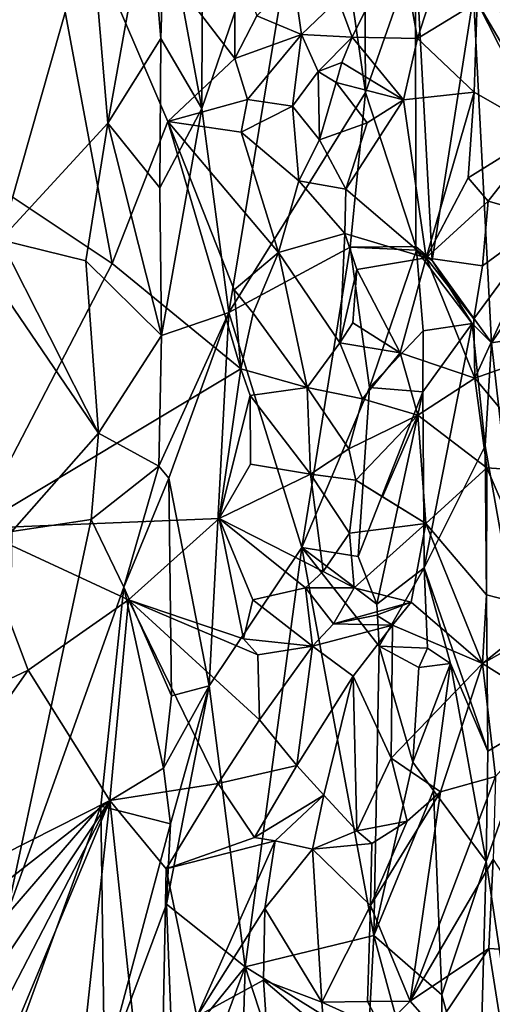
# Model space of a CAD drawing. Units: metres. Extents: x 26.1 to 28.1, y -8.7 to 17.
# Drawn here: x 26.9 to 27.4, y -0.5 to 0.5 of the extents above; entities that cross this region are included whole.
import ezdxf

# ---------------------------------------------------------------- set-up
doc = ezdxf.new("R2010")
doc.units = ezdxf.units.M

msp = doc.modelspace()

# ---------------------------------------------------------------- linework, layer by layer
at = {"layer": '1'}
for points in [[(27.04393, 0.62037, -1.15598), (27.08092, 0.41895, -1.14011), (27.08237, 0.79023, -1.14073)], [(27.08237, 0.79023, -1.14073), (27.08092, 0.41895, -1.14011), (27.19831, 0.76112, -1.13869)], [(27.08092, 0.41895, -1.14011), (27.10826, 0.2141, -1.13437), (27.19831, 0.76112, -1.13869)], [(27.19831, 0.76112, -1.13869), (27.10826, 0.2141, -1.13437), (27.24561, 0.43516, -1.144)], [(27.19831, 0.76112, -1.13869), (27.24561, 0.43516, -1.144), (27.24429, 0.66655, -1.14658)], [(26.78816, 0.5684, -1.50108), (26.90038, 0.7475, -1.50478), (26.87491, 0.34022, -1.50828)], [(26.87491, 0.34022, -1.50828), (26.90038, 0.7475, -1.50478), (26.99098, 0.26315, -1.50542)], [(26.99098, 0.26315, -1.50542), (26.90038, 0.7475, -1.50478), (27.04669, 0.40593, -1.50961)], [(27.04669, 0.40593, -1.50961), (26.90038, 0.7475, -1.50478), (27.11416, 0.46923, -1.50383)], [(26.90038, 0.7475, -1.50478), (27.11408, 0.57541, -1.50278), (27.11416, 0.46923, -1.50383)], [(27.40255, 0.74211, -1.15851), (27.35417, 0.53263, -1.15363), (27.47234, 0.33129, -1.16799)], [(27.24429, 0.66655, -1.14658), (27.24561, 0.43516, -1.144), (27.29592, 0.57915, -1.16835)], [(26.88611, 0.64167, -1.15127), (26.87851, 0.28688, -1.15239), (26.96934, 0.60671, -1.14481)], [(26.96934, 0.60671, -1.14481), (26.9865, 0.40442, -1.14512), (27.02776, 0.63353, -1.15771)], [(27.02776, 0.63353, -1.15771), (26.9865, 0.40442, -1.14512), (27.03964, 0.48918, -1.15953)], [(27.02776, 0.63353, -1.15771), (27.03964, 0.48918, -1.15953), (27.04393, 0.62037, -1.15598)], [(27.04393, 0.62037, -1.15598), (27.03964, 0.48918, -1.15953), (27.08092, 0.41895, -1.14011)], [(26.87851, 0.28688, -1.15239), (26.9865, 0.40442, -1.14512), (26.96934, 0.60671, -1.14481)], [(27.23221, 0.49075, -1.50849), (27.21818, 0.52888, -1.5095), (27.28005, 0.58761, -1.516)], [(27.23221, 0.49075, -1.50849), (27.28005, 0.58761, -1.516), (27.29791, 0.48923, -1.51789)], [(27.29791, 0.48923, -1.51789), (27.28005, 0.58761, -1.516), (27.32568, 0.57579, -1.51239)], [(27.11416, 0.46923, -1.50383), (27.11408, 0.57541, -1.50278), (27.13631, 0.51218, -1.50629)], [(27.24561, 0.43516, -1.144), (27.29596, 0.28044, -1.16639), (27.29592, 0.57915, -1.16835)], [(27.29592, 0.57915, -1.16835), (27.29596, 0.28044, -1.16639), (27.31247, 0.26627, -1.16565)], [(27.29592, 0.57915, -1.16835), (27.31247, 0.26627, -1.16565), (27.35417, 0.53263, -1.15363)], [(27.29791, 0.48923, -1.51789), (27.32568, 0.57579, -1.51239), (27.35794, 0.52578, -1.51282)], [(27.35794, 0.52578, -1.51282), (27.40829, 0.58305, -1.52323), (27.43863, 0.49266, -1.51963)], [(27.18122, 0.49341, -1.51443), (27.13631, 0.51218, -1.50629), (27.17324, 0.54968, -1.5136)], [(27.18122, 0.49341, -1.51443), (27.17324, 0.54968, -1.5136), (27.21818, 0.52888, -1.5095)], [(27.18122, 0.49341, -1.51443), (27.21818, 0.52888, -1.5095), (27.23221, 0.49075, -1.50849)], [(27.29791, 0.48923, -1.51789), (27.35794, 0.52578, -1.51282), (27.35475, 0.43553, -1.50962)], [(27.35417, 0.53263, -1.15363), (27.31247, 0.26627, -1.16565), (27.37223, 0.18349, -1.14984)], [(27.35417, 0.53263, -1.15363), (27.37223, 0.18349, -1.14984), (27.47234, 0.33129, -1.16799)], [(27.35475, 0.43553, -1.50962), (27.35794, 0.52578, -1.51282), (27.42385, 0.39597, -1.52302)], [(27.42385, 0.39597, -1.52302), (27.35794, 0.52578, -1.51282), (27.43863, 0.49266, -1.51963)], [(27.11416, 0.46923, -1.50383), (27.13631, 0.51218, -1.50629), (27.18122, 0.49341, -1.51443)], [(26.9865, 0.40442, -1.14512), (27.03873, 0.33931, -1.16015), (27.03964, 0.48918, -1.15953)], [(27.03964, 0.48918, -1.15953), (27.03873, 0.33931, -1.16015), (27.08092, 0.41895, -1.14011)], [(27.12704, 0.42818, -1.50188), (27.11416, 0.46923, -1.50383), (27.18122, 0.49341, -1.51443)], [(27.17219, 0.4212, -1.5141), (27.12704, 0.42818, -1.50188), (27.18122, 0.49341, -1.51443)], [(27.17219, 0.4212, -1.5141), (27.18122, 0.49341, -1.51443), (27.19791, 0.45619, -1.50861)], [(27.19791, 0.45619, -1.50861), (27.18122, 0.49341, -1.51443), (27.23221, 0.49075, -1.50849)], [(27.22171, 0.46539, -1.50176), (27.19791, 0.45619, -1.50861), (27.23221, 0.49075, -1.50849)], [(27.22171, 0.46539, -1.50176), (27.23221, 0.49075, -1.50849), (27.28374, 0.42773, -1.51544)], [(27.28374, 0.42773, -1.51544), (27.23221, 0.49075, -1.50849), (27.29791, 0.48923, -1.51789)], [(27.28374, 0.42773, -1.51544), (27.29791, 0.48923, -1.51789), (27.35475, 0.43553, -1.50962)], [(27.12704, 0.42818, -1.50188), (27.04669, 0.40593, -1.50961), (27.11416, 0.46923, -1.50383)], [(27.21592, 0.44519, -1.50057), (27.19791, 0.45619, -1.50861), (27.22171, 0.46539, -1.50176)], [(27.21592, 0.44519, -1.50057), (27.22171, 0.46539, -1.50176), (27.28374, 0.42773, -1.51544)], [(27.19935, 0.38766, -1.514), (27.17219, 0.4212, -1.5141), (27.19791, 0.45619, -1.50861)], [(27.19935, 0.38766, -1.514), (27.19791, 0.45619, -1.50861), (27.21592, 0.44519, -1.50057)], [(27.19935, 0.38766, -1.514), (27.21592, 0.44519, -1.50057), (27.24728, 0.40444, -1.51014)], [(27.24728, 0.40444, -1.51014), (27.21592, 0.44519, -1.50057), (27.28374, 0.42773, -1.51544)], [(27.30641, 0.26886, -1.51758), (27.28374, 0.42773, -1.51544), (27.35475, 0.43553, -1.50962)], [(27.34873, 0.34919, -1.50995), (27.30641, 0.26886, -1.51758), (27.35475, 0.43553, -1.50962)], [(27.34873, 0.34919, -1.50995), (27.35475, 0.43553, -1.50962), (27.42385, 0.39597, -1.52302)], [(27.12063, 0.39535, -1.5048), (27.04669, 0.40593, -1.50961), (27.12704, 0.42818, -1.50188)], [(27.10826, 0.2141, -1.13437), (27.23023, 0.2798, -1.13872), (27.24561, 0.43516, -1.144)], [(27.12063, 0.39535, -1.5048), (27.12704, 0.42818, -1.50188), (27.17219, 0.4212, -1.5141)], [(27.22571, 0.33803, -1.50776), (27.24728, 0.40444, -1.51014), (27.28374, 0.42773, -1.51544)], [(27.22571, 0.33803, -1.50776), (27.28374, 0.42773, -1.51544), (27.30641, 0.26886, -1.51758)], [(27.24561, 0.43516, -1.144), (27.23023, 0.2798, -1.13872), (27.29596, 0.28044, -1.16639)], [(27.03873, 0.33931, -1.16015), (27.0403, 0.19092, -1.1594), (27.08092, 0.41895, -1.14011)], [(27.0403, 0.19092, -1.1594), (27.10826, 0.2141, -1.13437), (27.08092, 0.41895, -1.14011)], [(27.12063, 0.39535, -1.5048), (27.17219, 0.4212, -1.5141), (27.17849, 0.34644, -1.51519)], [(27.17849, 0.34644, -1.51519), (27.17219, 0.4212, -1.5141), (27.19935, 0.38766, -1.514)], [(26.99098, 0.26315, -1.50542), (27.04669, 0.40593, -1.50961), (27.12029, 0.15759, -1.50534)], [(27.12029, 0.15759, -1.50534), (27.04669, 0.40593, -1.50961), (27.11335, 0.2369, -1.50433)], [(27.11335, 0.2369, -1.50433), (27.04669, 0.40593, -1.50961), (27.15802, 0.2742, -1.50936)], [(27.15802, 0.2742, -1.50936), (27.04669, 0.40593, -1.50961), (27.12063, 0.39535, -1.5048)], [(26.87851, 0.28688, -1.15239), (26.96444, 0.26587, -1.14373), (26.9865, 0.40442, -1.14512)], [(26.96444, 0.26587, -1.14373), (27.0403, 0.19092, -1.1594), (26.9865, 0.40442, -1.14512)], [(26.9865, 0.40442, -1.14512), (27.0403, 0.19092, -1.1594), (27.03873, 0.33931, -1.16015)], [(27.22571, 0.33803, -1.50776), (27.19935, 0.38766, -1.514), (27.24728, 0.40444, -1.51014)], [(27.36873, 0.32578, -1.51177), (27.34873, 0.34919, -1.50995), (27.42385, 0.39597, -1.52302)], [(27.42868, 0.30898, -1.52217), (27.36873, 0.32578, -1.51177), (27.42385, 0.39597, -1.52302)], [(27.15802, 0.2742, -1.50936), (27.12063, 0.39535, -1.5048), (27.17849, 0.34644, -1.51519)], [(27.17849, 0.34644, -1.51519), (27.19935, 0.38766, -1.514), (27.22571, 0.33803, -1.50776)], [(27.15802, 0.2742, -1.50936), (27.17849, 0.34644, -1.51519), (27.22479, 0.2933, -1.51178)], [(27.22479, 0.2933, -1.51178), (27.17849, 0.34644, -1.51519), (27.22571, 0.33803, -1.50776)], [(27.30641, 0.26886, -1.51758), (27.34873, 0.34919, -1.50995), (27.36873, 0.32578, -1.51177)], [(26.99098, 0.26315, -1.50542), (26.85252, -0.00283, -1.50316), (26.87491, 0.34022, -1.50828)], [(27.22479, 0.2933, -1.51178), (27.22571, 0.33803, -1.50776), (27.30641, 0.26886, -1.51758)], [(27.47234, 0.33129, -1.16799), (27.37223, 0.18349, -1.14984), (27.49567, 0.20317, -1.17622)], [(27.36311, 0.26084, -1.5114), (27.30641, 0.26886, -1.51758), (27.36873, 0.32578, -1.51177)], [(27.36311, 0.26084, -1.5114), (27.36873, 0.32578, -1.51177), (27.42868, 0.30898, -1.52217)], [(27.35444, 0.2078, -1.5083), (27.36311, 0.26084, -1.5114), (27.42868, 0.30898, -1.52217)], [(27.35546, 0.14802, -1.51146), (27.35444, 0.2078, -1.5083), (27.42868, 0.30898, -1.52217)], [(27.35546, 0.14802, -1.51146), (27.42868, 0.30898, -1.52217), (27.42853, 0.1739, -1.52031)], [(27.21982, 0.18366, -1.50548), (27.15802, 0.2742, -1.50936), (27.22479, 0.2933, -1.51178)], [(27.21982, 0.18366, -1.50548), (27.22479, 0.2933, -1.51178), (27.23678, 0.25714, -1.50759)], [(27.23678, 0.25714, -1.50759), (27.22479, 0.2933, -1.51178), (27.30641, 0.26886, -1.51758)], [(26.87851, 0.28688, -1.15239), (26.85827, 0.26665, -1.15672), (26.97709, 0.09264, -1.14361)], [(26.87851, 0.28688, -1.15239), (26.97709, 0.09264, -1.14361), (26.96444, 0.26587, -1.14373)], [(27.10826, 0.2141, -1.13437), (27.18152, -0.02216, -1.13395), (27.23023, 0.2798, -1.13872)], [(27.23023, 0.2798, -1.13872), (27.18152, -0.02216, -1.13395), (27.24946, 0.13884, -1.14269)], [(27.23023, 0.2798, -1.13872), (27.29684, 0.27676, -1.16469), (27.29596, 0.28044, -1.16639)], [(27.23023, 0.2798, -1.13872), (27.24946, 0.13884, -1.14269), (27.29684, 0.27676, -1.16469)], [(27.29596, 0.28044, -1.16639), (27.29684, 0.27676, -1.16469), (27.31247, 0.26627, -1.16565)], [(27.13256, 0.21322, -1.50359), (27.11335, 0.2369, -1.50433), (27.15802, 0.2742, -1.50936)], [(27.13256, 0.21322, -1.50359), (27.15802, 0.2742, -1.50936), (27.18688, 0.13861, -1.51394)], [(27.18688, 0.13861, -1.51394), (27.15802, 0.2742, -1.50936), (27.21982, 0.18366, -1.50548)], [(27.28028, 0.17362, -1.51541), (27.23678, 0.25714, -1.50759), (27.30641, 0.26886, -1.51758)], [(27.29684, 0.27676, -1.16469), (27.24946, 0.13884, -1.14269), (27.30335, 0.19566, -1.16723)], [(27.35546, 0.14802, -1.51146), (27.28028, 0.17362, -1.51541), (27.30641, 0.26886, -1.51758)], [(27.29684, 0.27676, -1.16469), (27.30335, 0.19566, -1.16723), (27.3529, 0.20309, -1.15272)], [(27.31247, 0.26627, -1.16565), (27.29684, 0.27676, -1.16469), (27.3529, 0.20309, -1.15272)], [(27.35546, 0.14802, -1.51146), (27.30641, 0.26886, -1.51758), (27.35444, 0.2078, -1.5083)], [(27.35444, 0.2078, -1.5083), (27.30641, 0.26886, -1.51758), (27.36311, 0.26084, -1.5114)], [(26.85252, -0.00283, -1.50316), (26.99098, 0.26315, -1.50542), (27.12029, 0.15759, -1.50534)], [(26.85827, 0.26665, -1.15672), (26.88989, -0.0061, -1.15146), (26.97709, 0.09264, -1.14361)], [(26.96444, 0.26587, -1.14373), (26.97709, 0.09264, -1.14361), (27.0403, 0.19092, -1.1594)], [(27.31247, 0.26627, -1.16565), (27.3529, 0.20309, -1.15272), (27.37223, 0.18349, -1.14984)], [(27.23291, 0.20356, -1.50145), (27.21982, 0.18366, -1.50548), (27.23678, 0.25714, -1.50759)], [(27.23291, 0.20356, -1.50145), (27.23678, 0.25714, -1.50759), (27.28028, 0.17362, -1.51541)], [(27.12029, 0.15759, -1.50534), (27.11335, 0.2369, -1.50433), (27.13256, 0.21322, -1.50359)], [(27.0403, 0.19092, -1.1594), (27.03787, 0.05961, -1.15765), (27.10826, 0.2141, -1.13437)], [(27.03787, 0.05961, -1.15765), (27.04767, 0.04762, -1.15666), (27.10826, 0.2141, -1.13437)], [(27.04767, 0.04762, -1.15666), (27.08838, -0.16096, -1.14219), (27.10826, 0.2141, -1.13437)], [(27.10826, 0.2141, -1.13437), (27.08838, -0.16096, -1.14219), (27.18152, -0.02216, -1.13395)], [(27.12029, 0.15759, -1.50534), (27.13256, 0.21322, -1.50359), (27.18688, 0.13861, -1.51394)], [(27.21982, 0.18366, -1.50548), (27.23291, 0.20356, -1.50145), (27.28028, 0.17362, -1.51541)], [(27.30335, 0.19566, -1.16723), (27.30302, 0.13443, -1.16695), (27.3529, 0.20309, -1.15272)], [(27.3529, 0.20309, -1.15272), (27.30302, 0.13443, -1.16695), (27.30437, -0.04239, -1.16853)], [(27.3529, 0.20309, -1.15272), (27.30437, -0.04239, -1.16853), (27.3657, 0.08003, -1.1491)], [(27.3529, 0.20309, -1.15272), (27.3657, 0.08003, -1.1491), (27.37223, 0.18349, -1.14984)], [(27.49567, 0.20317, -1.17622), (27.37223, 0.18349, -1.14984), (27.41538, -0.1991, -1.15222)], [(27.0403, 0.19092, -1.1594), (26.97709, 0.09264, -1.14361), (27.03787, 0.05961, -1.15765)], [(27.24946, 0.13884, -1.14269), (27.30302, 0.13443, -1.16695), (27.30335, 0.19566, -1.16723)], [(27.2425, 0.1274, -1.5105), (27.18688, 0.13861, -1.51394), (27.21982, 0.18366, -1.50548)], [(27.2425, 0.1274, -1.5105), (27.21982, 0.18366, -1.50548), (27.28028, 0.17362, -1.51541)], [(27.3657, 0.08003, -1.1491), (27.41538, -0.1991, -1.15222), (27.37223, 0.18349, -1.14984)], [(27.2425, 0.1274, -1.5105), (27.28028, 0.17362, -1.51541), (27.29814, 0.11077, -1.51568)], [(27.29814, 0.11077, -1.51568), (27.28028, 0.17362, -1.51541), (27.35546, 0.14802, -1.51146)], [(27.43449, 0.05313, -1.51882), (27.35546, 0.14802, -1.51146), (27.42853, 0.1739, -1.52031)], [(27.09831, 0.00697, -1.50633), (26.85252, -0.00283, -1.50316), (27.12029, 0.15759, -1.50534)], [(27.09831, 0.00697, -1.50633), (27.12029, 0.15759, -1.50534), (27.12956, 0.13054, -1.50648)], [(27.12956, 0.13054, -1.50648), (27.12029, 0.15759, -1.50534), (27.18688, 0.13861, -1.51394)], [(27.19022, 0.05147, -1.51092), (27.12956, 0.13054, -1.50648), (27.18688, 0.13861, -1.51394)], [(27.18152, -0.02216, -1.13395), (27.23819, -0.03121, -1.13832), (27.24946, 0.13884, -1.14269)], [(27.19022, 0.05147, -1.51092), (27.18688, 0.13861, -1.51394), (27.22881, 0.07714, -1.503)], [(27.22881, 0.07714, -1.503), (27.18688, 0.13861, -1.51394), (27.2425, 0.1274, -1.5105)], [(27.24946, 0.13884, -1.14269), (27.23819, -0.03121, -1.13832), (27.30302, 0.13443, -1.16695)], [(27.29814, 0.11077, -1.51568), (27.35546, 0.14802, -1.51146), (27.36766, 0.05783, -1.5087)], [(27.36766, 0.05783, -1.5087), (27.35546, 0.14802, -1.51146), (27.43449, 0.05313, -1.51882)], [(27.13, 0.06177, -1.50034), (27.09831, 0.00697, -1.50633), (27.12956, 0.13054, -1.50648)], [(27.13, 0.06177, -1.50034), (27.12956, 0.13054, -1.50648), (27.19022, 0.05147, -1.51092)], [(27.23819, -0.03121, -1.13832), (27.25701, -0.07915, -1.14336), (27.30302, 0.13443, -1.16695)], [(27.30302, 0.13443, -1.16695), (27.25701, -0.07915, -1.14336), (27.30437, -0.04239, -1.16853)], [(27.22881, 0.07714, -1.503), (27.2425, 0.1274, -1.5105), (27.29814, 0.11077, -1.51568)], [(27.23573, 0.04546, -1.49772), (27.22881, 0.07714, -1.503), (27.29814, 0.11077, -1.51568)], [(27.26272, 0.02898, -1.50876), (27.23573, 0.04546, -1.49772), (27.29814, 0.11077, -1.51568)], [(27.26272, 0.02898, -1.50876), (27.29814, 0.11077, -1.51568), (27.30611, 0.00198, -1.51541)], [(27.30611, 0.00198, -1.51541), (27.29814, 0.11077, -1.51568), (27.36766, 0.05783, -1.5087)], [(26.97709, 0.09264, -1.14361), (26.88989, -0.0061, -1.15146), (26.96956, 0.0059, -1.14288)], [(26.97709, 0.09264, -1.14361), (26.96956, 0.0059, -1.14288), (27.03787, 0.05961, -1.15765)], [(27.3657, 0.08003, -1.1491), (27.30437, -0.04239, -1.16853), (27.36857, -0.2268, -1.14884)], [(27.3657, 0.08003, -1.1491), (27.36857, -0.2268, -1.14884), (27.41538, -0.1991, -1.15222)], [(27.19022, 0.05147, -1.51092), (27.22881, 0.07714, -1.503), (27.23573, 0.04546, -1.49772)], [(26.96956, 0.0059, -1.14288), (27.00268, -0.06193, -1.14982), (27.03787, 0.05961, -1.15765)], [(27.03787, 0.05961, -1.15765), (27.00268, -0.06193, -1.14982), (27.04767, 0.04762, -1.15666)], [(27.09831, 0.00697, -1.50633), (27.13, 0.06177, -1.50034), (27.19022, 0.05147, -1.51092)], [(27.09831, 0.00697, -1.50633), (27.19022, 0.05147, -1.51092), (27.20281, -0.04612, -1.51071)], [(27.20281, -0.04612, -1.51071), (27.19022, 0.05147, -1.51092), (27.22953, -0.00761, -1.50809)], [(27.22953, -0.00761, -1.50809), (27.19022, 0.05147, -1.51092), (27.23573, 0.04546, -1.49772)], [(27.36718, -0.06978, -1.50645), (27.30611, 0.00198, -1.51541), (27.36766, 0.05783, -1.5087)], [(27.36718, -0.06978, -1.50645), (27.36766, 0.05783, -1.5087), (27.42939, -0.08563, -1.51891)], [(27.42939, -0.08563, -1.51891), (27.36766, 0.05783, -1.5087), (27.43449, 0.05313, -1.51882)], [(27.00268, -0.06193, -1.14982), (27.05033, -0.17121, -1.15872), (27.04767, 0.04762, -1.15666)], [(27.04767, 0.04762, -1.15666), (27.05033, -0.17121, -1.15872), (27.08838, -0.16096, -1.14219)], [(27.30611, 0.00198, -1.51541), (27.22953, -0.00761, -1.50809), (27.23573, 0.04546, -1.49772)], [(27.30611, 0.00198, -1.51541), (27.23573, 0.04546, -1.49772), (27.26272, 0.02898, -1.50876)], [(27.00734, -0.07459, -1.50765), (26.85252, -0.00283, -1.50316), (27.09831, 0.00697, -1.50633)], [(26.88989, -0.0061, -1.15146), (26.88452, -0.392, -1.15203), (26.96956, 0.0059, -1.14288)], [(26.96956, 0.0059, -1.14288), (26.88452, -0.392, -1.15203), (27.00268, -0.06193, -1.14982)], [(27.00734, -0.07459, -1.50765), (27.09831, 0.00697, -1.50633), (27.1229, -0.11372, -1.50752)], [(27.1229, -0.11372, -1.50752), (27.09831, 0.00697, -1.50633), (27.1322, -0.07471, -1.50057)], [(27.1322, -0.07471, -1.50057), (27.09831, 0.00697, -1.50633), (27.18536, -0.06272, -1.51002)], [(27.18536, -0.06272, -1.51002), (27.09831, 0.00697, -1.50633), (27.20281, -0.04612, -1.51071)], [(27.23411, -0.06257, -1.49996), (27.22953, -0.00761, -1.50809), (27.30611, 0.00198, -1.51541)], [(27.23411, -0.06257, -1.49996), (27.30611, 0.00198, -1.51541), (27.29132, -0.077, -1.51393)], [(27.29132, -0.077, -1.51393), (27.30611, 0.00198, -1.51541), (27.36316, -0.1385, -1.51183)], [(27.36316, -0.1385, -1.51183), (27.30611, 0.00198, -1.51541), (27.36718, -0.06978, -1.50645)], [(26.70115, -0.24228, -1.49991), (26.85252, -0.00283, -1.50316), (26.90634, -0.14542, -1.50981)], [(26.90634, -0.14542, -1.50981), (26.85252, -0.00283, -1.50316), (27.00734, -0.07459, -1.50765)], [(27.20281, -0.04612, -1.51071), (27.22953, -0.00761, -1.50809), (27.23411, -0.06257, -1.49996)], [(27.08838, -0.16096, -1.14219), (27.12446, -0.4434, -1.1348), (27.18152, -0.02216, -1.13395)], [(27.18152, -0.02216, -1.13395), (27.12446, -0.4434, -1.1348), (27.254, -0.41207, -1.14245)], [(27.18152, -0.02216, -1.13395), (27.254, -0.41207, -1.14245), (27.25941, -0.12119, -1.14435)], [(27.23819, -0.03121, -1.13832), (27.18152, -0.02216, -1.13395), (27.25701, -0.07915, -1.14336)], [(27.18152, -0.02216, -1.13395), (27.25941, -0.12119, -1.14435), (27.25701, -0.07915, -1.14336)], [(27.18536, -0.06272, -1.51002), (27.20281, -0.04612, -1.51071), (27.23411, -0.06257, -1.49996)], [(27.25701, -0.07915, -1.14336), (27.25941, -0.12119, -1.14435), (27.30437, -0.04239, -1.16853)], [(27.25941, -0.12119, -1.14435), (27.30791, -0.12323, -1.16794), (27.30437, -0.04239, -1.16853)], [(27.30437, -0.04239, -1.16853), (27.30791, -0.12323, -1.16794), (27.33104, -0.13856, -1.16216)], [(27.30437, -0.04239, -1.16853), (27.33104, -0.13856, -1.16216), (27.36857, -0.2268, -1.14884)], [(27.00268, -0.06193, -1.14982), (26.88452, -0.392, -1.15203), (26.97937, -0.28196, -1.14226)], [(27.00268, -0.06193, -1.14982), (26.97937, -0.28196, -1.14226), (27.04227, -0.24378, -1.15914)], [(27.00268, -0.06193, -1.14982), (27.04227, -0.24378, -1.15914), (27.05033, -0.17121, -1.15872)], [(27.19233, -0.12134, -1.51614), (27.1322, -0.07471, -1.50057), (27.18536, -0.06272, -1.51002)], [(27.2132, -0.09887, -1.51366), (27.18536, -0.06272, -1.51002), (27.23411, -0.06257, -1.49996)], [(27.19233, -0.12134, -1.51614), (27.18536, -0.06272, -1.51002), (27.2132, -0.09887, -1.51366)], [(27.2132, -0.09887, -1.51366), (27.23411, -0.06257, -1.49996), (27.29132, -0.077, -1.51393)], [(26.98839, -0.27636, -1.5071), (26.90634, -0.14542, -1.50981), (27.00734, -0.07459, -1.50765)], [(26.98839, -0.27636, -1.5071), (27.00734, -0.07459, -1.50765), (27.09746, -0.25921, -1.51074)], [(27.09746, -0.25921, -1.51074), (27.00734, -0.07459, -1.50765), (27.1391, -0.19518, -1.50261)], [(27.1391, -0.19518, -1.50261), (27.00734, -0.07459, -1.50765), (27.13713, -0.13008, -1.50751)], [(27.00734, -0.07459, -1.50765), (27.1229, -0.11372, -1.50752), (27.13713, -0.13008, -1.50751)], [(27.1229, -0.11372, -1.50752), (27.1322, -0.07471, -1.50057), (27.19233, -0.12134, -1.51614)], [(27.2132, -0.09887, -1.51366), (27.29132, -0.077, -1.51393), (27.25657, -0.09016, -1.51141)], [(27.2728, -0.1002, -1.51554), (27.25657, -0.09016, -1.51141), (27.29132, -0.077, -1.51393)], [(27.2728, -0.1002, -1.51554), (27.29132, -0.077, -1.51393), (27.36316, -0.1385, -1.51183)], [(27.36316, -0.1385, -1.51183), (27.36718, -0.06978, -1.50645), (27.42939, -0.08563, -1.51891)], [(27.36316, -0.1385, -1.51183), (27.42939, -0.08563, -1.51891), (27.43058, -0.10116, -1.52189)], [(27.19233, -0.12134, -1.51614), (27.2132, -0.09887, -1.51366), (27.2728, -0.1002, -1.51554)], [(27.2728, -0.1002, -1.51554), (27.2132, -0.09887, -1.51366), (27.25657, -0.09016, -1.51141)], [(27.23298, -0.15146, -1.50788), (27.19233, -0.12134, -1.51614), (27.2728, -0.1002, -1.51554)], [(27.27122, -0.23365, -1.51591), (27.23298, -0.15146, -1.50788), (27.2728, -0.1002, -1.51554)], [(27.27122, -0.23365, -1.51591), (27.2728, -0.1002, -1.51554), (27.36316, -0.1385, -1.51183)], [(27.43608, -0.18452, -1.52189), (27.36316, -0.1385, -1.51183), (27.43058, -0.10116, -1.52189)], [(27.13713, -0.13008, -1.50751), (27.1229, -0.11372, -1.50752), (27.19233, -0.12134, -1.51614)], [(27.1391, -0.19518, -1.50261), (27.13713, -0.13008, -1.50751), (27.19233, -0.12134, -1.51614)], [(27.17655, -0.24127, -1.51453), (27.1391, -0.19518, -1.50261), (27.19233, -0.12134, -1.51614)], [(27.17655, -0.24127, -1.51453), (27.19233, -0.12134, -1.51614), (27.23298, -0.15146, -1.50788)], [(27.254, -0.41207, -1.14245), (27.29318, -0.23765, -1.16204), (27.25941, -0.12119, -1.14435)], [(27.25941, -0.12119, -1.14435), (27.29318, -0.23765, -1.16204), (27.299, -0.14275, -1.16622)], [(27.25941, -0.12119, -1.14435), (27.299, -0.14275, -1.16622), (27.30791, -0.12323, -1.16794)], [(27.30791, -0.12323, -1.16794), (27.299, -0.14275, -1.16622), (27.33104, -0.13856, -1.16216)], [(27.32103, -0.26751, -1.51905), (27.27122, -0.23365, -1.51591), (27.36316, -0.1385, -1.51183)], [(27.32103, -0.26751, -1.51905), (27.36316, -0.1385, -1.51183), (27.37608, -0.25207, -1.51227)], [(27.37608, -0.25207, -1.51227), (27.36316, -0.1385, -1.51183), (27.43608, -0.18452, -1.52189)], [(26.71882, -0.41249, -1.49669), (26.70115, -0.24228, -1.49991), (26.90634, -0.14542, -1.50981)], [(26.71882, -0.41249, -1.49669), (26.90634, -0.14542, -1.50981), (26.98839, -0.27636, -1.5071)], [(27.33104, -0.13856, -1.16216), (27.29318, -0.23765, -1.16204), (27.31399, -0.2663, -1.16753)], [(27.299, -0.14275, -1.16622), (27.29318, -0.23765, -1.16204), (27.33104, -0.13856, -1.16216)], [(27.33104, -0.13856, -1.16216), (27.31399, -0.2663, -1.16753), (27.3667, -0.3375, -1.1485)], [(27.36857, -0.2268, -1.14884), (27.33104, -0.13856, -1.16216), (27.3667, -0.3375, -1.1485)], [(27.20358, -0.27108, -1.51567), (27.17655, -0.24127, -1.51453), (27.23298, -0.15146, -1.50788)], [(27.23682, -0.30671, -1.50535), (27.20358, -0.27108, -1.51567), (27.23298, -0.15146, -1.50788)], [(27.27122, -0.23365, -1.51591), (27.23682, -0.30671, -1.50535), (27.23298, -0.15146, -1.50788)], [(27.04227, -0.24378, -1.15914), (27.0493, -0.29987, -1.1589), (27.08838, -0.16096, -1.14219)], [(27.05033, -0.17121, -1.15872), (27.04227, -0.24378, -1.15914), (27.08838, -0.16096, -1.14219)], [(27.0493, -0.29987, -1.1589), (27.0455, -0.38051, -1.15889), (27.08838, -0.16096, -1.14219)], [(27.08838, -0.16096, -1.14219), (27.0455, -0.38051, -1.15889), (27.12446, -0.4434, -1.1348)], [(27.09746, -0.25921, -1.51074), (27.1391, -0.19518, -1.50261), (27.17655, -0.24127, -1.51453)], [(27.41538, -0.1991, -1.15222), (27.3667, -0.3375, -1.1485), (27.4034, -0.57985, -1.14778)], [(27.36857, -0.2268, -1.14884), (27.3667, -0.3375, -1.1485), (27.41538, -0.1991, -1.15222)], [(27.28755, -0.29711, -1.51395), (27.23682, -0.30671, -1.50535), (27.27122, -0.23365, -1.51591)], [(27.28755, -0.29711, -1.51395), (27.27122, -0.23365, -1.51591), (27.32103, -0.26751, -1.51905)], [(27.04227, -0.24378, -1.15914), (26.97937, -0.28196, -1.14226), (27.0493, -0.29987, -1.1589)], [(27.13388, -0.31332, -1.50308), (27.09746, -0.25921, -1.51074), (27.17655, -0.24127, -1.51453)], [(27.13388, -0.31332, -1.50308), (27.17655, -0.24127, -1.51453), (27.20358, -0.27108, -1.51567)], [(27.29318, -0.23765, -1.16204), (27.254, -0.41207, -1.14245), (27.31399, -0.2663, -1.16753)], [(27.29041, -0.47804, -1.51645), (27.32103, -0.26751, -1.51905), (27.37608, -0.25207, -1.51227)], [(27.37382, -0.33574, -1.51128), (27.29041, -0.47804, -1.51645), (27.37608, -0.25207, -1.51227)], [(27.04525, -0.34511, -1.50857), (26.98839, -0.27636, -1.5071), (27.09746, -0.25921, -1.51074)], [(27.04525, -0.34511, -1.50857), (27.09746, -0.25921, -1.51074), (27.13388, -0.31332, -1.50308)], [(27.254, -0.41207, -1.14245), (27.32211, -0.47152, -1.16558), (27.31399, -0.2663, -1.16753)], [(27.31399, -0.2663, -1.16753), (27.32211, -0.47152, -1.16558), (27.3667, -0.3375, -1.1485)], [(26.75033, -0.46205, -1.49532), (26.71882, -0.41249, -1.49669), (26.98839, -0.27636, -1.5071)], [(26.76774, -0.60879, -1.50075), (26.75033, -0.46205, -1.49532), (26.98839, -0.27636, -1.5071)], [(26.79782, -0.64421, -1.50121), (26.76774, -0.60879, -1.50075), (26.98839, -0.27636, -1.5071)], [(26.93269, -0.79077, -1.50935), (26.78468, -0.76432, -1.50111), (26.98839, -0.27636, -1.5071)], [(26.78468, -0.76432, -1.50111), (26.79782, -0.64421, -1.50121), (26.98839, -0.27636, -1.5071)], [(26.93269, -0.79077, -1.50935), (26.98839, -0.27636, -1.5071), (27.03747, -0.73526, -1.50563)], [(27.03747, -0.73526, -1.50563), (26.98839, -0.27636, -1.5071), (27.04525, -0.34511, -1.50857)], [(27.1547, -0.31674, -1.50341), (27.13388, -0.31332, -1.50308), (27.20358, -0.27108, -1.51567)], [(27.1547, -0.31674, -1.50341), (27.20358, -0.27108, -1.51567), (27.19216, -0.32505, -1.51482)], [(27.19216, -0.32505, -1.51482), (27.20358, -0.27108, -1.51567), (27.23682, -0.30671, -1.50535)], [(27.25058, -0.38191, -1.51071), (27.28755, -0.29711, -1.51395), (27.32103, -0.26751, -1.51905)], [(27.29041, -0.47804, -1.51645), (27.25058, -0.38191, -1.51071), (27.32103, -0.26751, -1.51905)], [(26.97937, -0.28196, -1.14226), (26.87966, -0.55705, -1.15605), (26.98306, -0.54768, -1.14153)], [(26.87966, -0.55705, -1.15605), (26.97937, -0.28196, -1.14226), (26.88452, -0.392, -1.15203)], [(26.97937, -0.28196, -1.14226), (26.98306, -0.54768, -1.14153), (27.0493, -0.29987, -1.1589)], [(27.0493, -0.29987, -1.1589), (26.98306, -0.54768, -1.14153), (27.0455, -0.38051, -1.15889)], [(27.25188, -0.31936, -1.50194), (27.23682, -0.30671, -1.50535), (27.28755, -0.29711, -1.51395)], [(27.25058, -0.38191, -1.51071), (27.25188, -0.31936, -1.50194), (27.28755, -0.29711, -1.51395)], [(27.1547, -0.31674, -1.50341), (27.04525, -0.34511, -1.50857), (27.13388, -0.31332, -1.50308)], [(27.19216, -0.32505, -1.51482), (27.23682, -0.30671, -1.50535), (27.25188, -0.31936, -1.50194)], [(27.07604, -0.49331, -1.51087), (27.04525, -0.34511, -1.50857), (27.1547, -0.31674, -1.50341)], [(27.07604, -0.49331, -1.51087), (27.1547, -0.31674, -1.50341), (27.1443, -0.38474, -1.50918)], [(27.1443, -0.38474, -1.50918), (27.1547, -0.31674, -1.50341), (27.19216, -0.32505, -1.51482)], [(27.20148, -0.47888, -1.51522), (27.1443, -0.38474, -1.50918), (27.19216, -0.32505, -1.51482)], [(27.25058, -0.38191, -1.51071), (27.19216, -0.32505, -1.51482), (27.25188, -0.31936, -1.50194)], [(27.20148, -0.47888, -1.51522), (27.19216, -0.32505, -1.51482), (27.25058, -0.38191, -1.51071)], [(27.3696, -0.4249, -1.51265), (27.29041, -0.47804, -1.51645), (27.37382, -0.33574, -1.51128)], [(27.3696, -0.4249, -1.51265), (27.37382, -0.33574, -1.51128), (27.43464, -0.42893, -1.52079)], [(27.03747, -0.73526, -1.50563), (27.04525, -0.34511, -1.50857), (27.07604, -0.49331, -1.51087)], [(27.32211, -0.47152, -1.16558), (27.35933, -0.60794, -1.15235), (27.3667, -0.3375, -1.1485)], [(27.3667, -0.3375, -1.1485), (27.35933, -0.60794, -1.15235), (27.4034, -0.57985, -1.14778)], [(26.98306, -0.54768, -1.14153), (27.05161, -0.53345, -1.15937), (27.0455, -0.38051, -1.15889)], [(27.0455, -0.38051, -1.15889), (27.05161, -0.53345, -1.15937), (27.12446, -0.4434, -1.1348)], [(27.14291, -0.45692, -1.50218), (27.07604, -0.49331, -1.51087), (27.1443, -0.38474, -1.50918)], [(27.14291, -0.45692, -1.50218), (27.1443, -0.38474, -1.50918), (27.20148, -0.47888, -1.51522)], [(27.20148, -0.47888, -1.51522), (27.25058, -0.38191, -1.51071), (27.24765, -0.4781, -1.50757)], [(27.24765, -0.4781, -1.50757), (27.25058, -0.38191, -1.51071), (27.29041, -0.47804, -1.51645)], [(27.254, -0.41207, -1.14245), (27.12446, -0.4434, -1.1348), (27.2481, -0.52016, -1.13879)], [(27.254, -0.41207, -1.14245), (27.2481, -0.52016, -1.13879), (27.32203, -0.66269, -1.16741)], [(27.254, -0.41207, -1.14245), (27.32203, -0.66269, -1.16741), (27.32211, -0.47152, -1.16558)], [(27.31526, -0.50607, -1.51774), (27.29041, -0.47804, -1.51645), (27.3696, -0.4249, -1.51265)], [(27.31526, -0.50607, -1.51774), (27.3696, -0.4249, -1.51265), (27.38272, -0.50774, -1.50857)], [(27.38272, -0.50774, -1.50857), (27.3696, -0.4249, -1.51265), (27.43464, -0.42893, -1.52079)], [(27.05161, -0.53345, -1.15937), (27.05242, -0.63725, -1.15985), (27.12446, -0.4434, -1.1348)], [(27.05242, -0.63725, -1.15985), (27.11738, -0.68394, -1.13701), (27.12446, -0.4434, -1.1348)], [(27.12446, -0.4434, -1.1348), (27.11738, -0.68394, -1.13701), (27.23383, -0.77916, -1.13597)], [(27.12446, -0.4434, -1.1348), (27.23383, -0.77916, -1.13597), (27.2481, -0.52016, -1.13879)], [(27.07604, -0.49331, -1.51087), (27.14291, -0.45692, -1.50218), (27.14622, -0.50617, -1.50337)], [(27.14622, -0.50617, -1.50337), (27.14291, -0.45692, -1.50218), (27.20394, -0.50857, -1.51488)], [(27.20394, -0.50857, -1.51488), (27.14291, -0.45692, -1.50218), (27.20148, -0.47888, -1.51522)], [(27.32211, -0.47152, -1.16558), (27.32203, -0.66269, -1.16741), (27.35933, -0.60794, -1.15235)], [(27.2622, -0.50629, -1.50488), (27.20148, -0.47888, -1.51522), (27.24765, -0.4781, -1.50757)], [(27.20394, -0.50857, -1.51488), (27.20148, -0.47888, -1.51522), (27.2622, -0.50629, -1.50488)], [(27.2622, -0.50629, -1.50488), (27.24765, -0.4781, -1.50757), (27.29041, -0.47804, -1.51645)], [(27.31526, -0.50607, -1.51774), (27.2622, -0.50629, -1.50488), (27.29041, -0.47804, -1.51645)]]:
    msp.add_3dface(points, dxfattribs=at)

doc.saveas('drawing.dxf')
